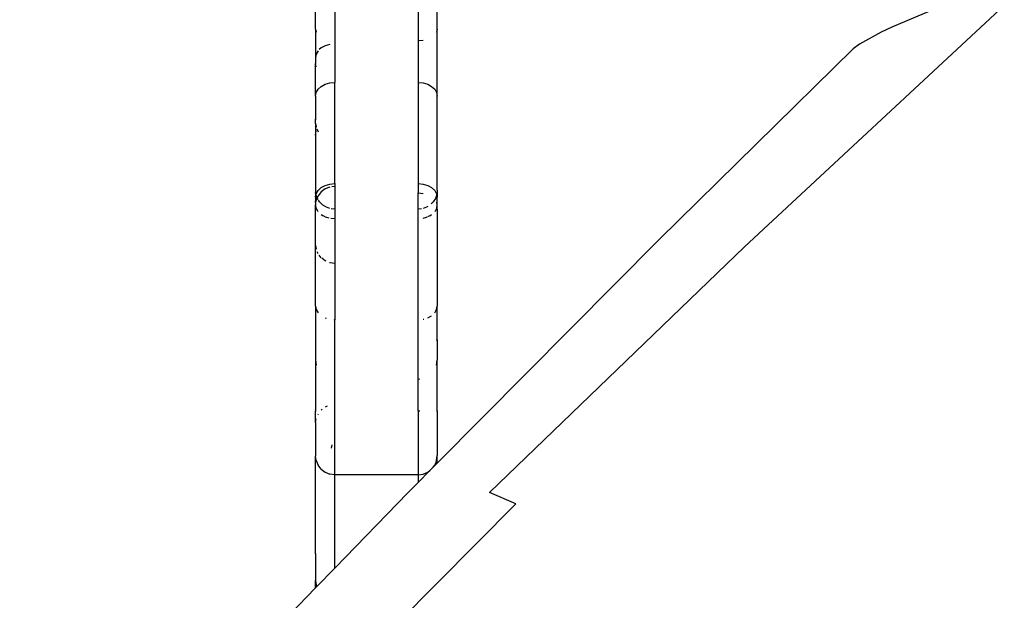
# Model space of a CAD drawing. Units: inches. Extents: x 2 to 1112, y -84 to 576.
# Drawn here: x 442 to 457, y 294 to 303 of the extents above; entities that cross this region are included whole.
import ezdxf

# ---------------------------------------------------------------- set-up
doc = ezdxf.new("R2010")
doc.units = ezdxf.units.IN
doc.header["$MEASUREMENT"] = 0
doc.layers.add('VP-EQ', color=7, linetype='Continuous', true_color=0x8a3492)

# ---------------------------------------------------------------- blocks, each defined once
blk = doc.blocks.new('1237')
at = {"color": 7}
for p, q in [((-175.272, 31.663), (-175.272, 25.778)), ((-174.972, 25.958), (-174.972, 30.612)), ((-176.872, 25.958), (-176.872, 27.706)), ((-170.184, 22.561), (-166.131, 26.324)), ((-176.572, 26.22), (-176.572, 25.125)), ((-167.282, 26.239), (-167.886, 25.986)), ((-176.872, 25.958), (-176.862, 25.911)), ((-176.872, 25.958), (-176.872, 25.513)), ((-174.972, 25.958), (-174.982, 25.911)), ((-174.972, 24.913), (-174.972, 25.958)), ((-167.886, 25.986), (-168.05, 25.909)), ((-168.05, 25.909), (-168.388, 25.723)), ((-176.784, 25.663), (-176.812, 25.637)), ((-176.722, 25.697), (-176.784, 25.663)), ((-176.65, 25.718), (-176.722, 25.697)), ((-175.272, 25.778), (-175.194, 25.784)), ((-175.272, 25.778), (-175.272, 25.125)), ((-171.51, 22.676), (-168.487, 25.649)), ((-168.388, 25.723), (-168.487, 25.649)), ((-176.862, 25.568), (-176.872, 25.513)), ((-176.872, 25.513), (-176.872, 25.421)), ((-176.832, 25.619), (-176.862, 25.568)), ((-176.862, 25.367), (-176.872, 25.421)), ((-176.872, 24.913), (-176.872, 25.421)), ((-176.832, 25.019), (-176.784, 25.063)), ((-176.784, 25.063), (-176.722, 25.097)), ((-176.722, 25.097), (-176.65, 25.118)), ((-176.65, 25.118), (-176.572, 25.125)), ((-176.572, 23.548), (-176.572, 25.125)), ((-175.272, 25.125), (-175.194, 25.118)), ((-175.272, 25.125), (-175.272, 23.548)), ((-175.194, 25.118), (-175.122, 25.097)), ((-175.122, 25.097), (-175.06, 25.063)), ((-175.06, 25.063), (-175.012, 25.019)), ((-176.872, 24.913), (-176.862, 24.968)), ((-176.872, 24.913), (-176.872, 24.555)), ((-176.862, 24.968), (-176.832, 25.019)), ((-175.012, 25.019), (-174.982, 24.968)), ((-174.982, 24.968), (-174.972, 24.913)), ((-174.972, 23.448), (-174.972, 24.913)), ((-176.872, 24.555), (-176.862, 24.555)), ((-176.872, 24.488), (-176.872, 24.555)), ((-176.872, 24.488), (-176.872, 24.305)), ((-176.872, 24.488), (-176.862, 24.432)), ((-176.862, 24.432), (-176.862, 24.427)), ((-176.872, 24.305), (-176.862, 24.372)), ((-176.872, 24.305), (-176.872, 23.412)), ((-176.851, 24.4), (-176.832, 24.355)), ((-176.784, 23.486), (-176.722, 23.52)), ((-176.722, 23.52), (-176.65, 23.541)), ((-176.65, 23.495), (-176.722, 23.465)), ((-176.65, 23.541), (-176.572, 23.548)), ((-176.572, 23.506), (-176.617, 23.5)), ((-176.572, 23.548), (-176.572, 23.506)), ((-176.572, 23.506), (-176.572, 23.149)), ((-175.272, 23.548), (-175.194, 23.541)), ((-175.272, 23.548), (-175.272, 23.403)), ((-175.194, 23.541), (-175.122, 23.52)), ((-175.122, 23.52), (-175.06, 23.486)), ((-176.865, 23.382), (-176.872, 23.412)), ((-176.872, 23.412), (-176.872, 23.336)), ((-176.872, 23.336), (-176.865, 23.382)), ((-176.865, 23.382), (-176.862, 23.391)), ((-176.845, 23.325), (-176.865, 23.382)), ((-176.862, 23.391), (-176.832, 23.442)), ((-176.832, 23.356), (-176.845, 23.325)), ((-176.832, 23.442), (-176.784, 23.486)), ((-176.784, 23.418), (-176.832, 23.356)), ((-176.722, 23.465), (-176.784, 23.418)), ((-175.272, 23.403), (-175.194, 23.392)), ((-175.272, 23.149), (-175.272, 23.403)), ((-175.06, 23.486), (-175.012, 23.442)), ((-175.012, 23.442), (-174.982, 23.391)), ((-174.98, 23.38), (-175.002, 23.318)), ((-174.982, 23.391), (-174.98, 23.38)), ((-174.98, 23.38), (-174.972, 23.336)), ((-174.972, 23.448), (-174.973, 23.442)), ((-174.972, 23.439), (-174.973, 23.442)), ((-174.972, 23.439), (-174.972, 23.336)), ((-176.872, 23.336), (-176.872, 23.291)), ((-176.872, 23.291), (-176.869, 23.272)), ((-176.872, 23.253), (-176.869, 23.272)), ((-176.872, 23.253), (-176.872, 23.216)), ((-176.871, 23.211), (-176.872, 23.216)), ((-176.872, 23.206), (-176.871, 23.211)), ((-176.872, 23.136), (-176.872, 23.206)), ((-176.872, 23.206), (-176.865, 23.169)), ((-176.869, 23.272), (-176.862, 23.328)), ((-176.862, 23.283), (-176.869, 23.272)), ((-176.865, 23.238), (-176.869, 23.272)), ((-176.845, 23.325), (-176.862, 23.283)), ((-176.842, 23.318), (-176.845, 23.325)), ((-176.832, 23.302), (-176.842, 23.318)), ((-176.807, 23.262), (-176.826, 23.293)), ((-176.759, 23.214), (-176.807, 23.262)), ((-176.702, 23.179), (-176.759, 23.214)), ((-175.122, 23.191), (-175.142, 23.179)), ((-175.037, 23.262), (-175.066, 23.233)), ((-175.002, 23.318), (-175.037, 23.262)), ((-174.98, 23.238), (-174.972, 23.291)), ((-174.98, 23.169), (-174.972, 23.216)), ((-174.972, 23.291), (-174.972, 23.336)), ((-174.972, 23.216), (-174.972, 23.291)), ((-174.972, 23.136), (-174.972, 23.216)), ((-176.872, 23.136), (-176.865, 23.169)), ((-176.872, 22.584), (-176.872, 23.136)), ((-176.865, 23.169), (-176.862, 23.181)), ((-176.865, 23.169), (-176.842, 23.124)), ((-176.842, 23.124), (-176.832, 23.112)), ((-176.783, 23.067), (-176.759, 23.05)), ((-176.759, 23.05), (-176.727, 23.036)), ((-176.721, 23.033), (-176.702, 23.025)), ((-176.65, 23.16), (-176.702, 23.179)), ((-176.572, 23.149), (-176.626, 23.155)), ((-176.572, 23.149), (-176.572, 23.004)), ((-175.218, 23.155), (-175.272, 23.149)), ((-175.272, 20.501), (-175.272, 23.149)), ((-175.142, 23.179), (-175.194, 23.16)), ((-175.142, 23.025), (-175.13, 23.03)), ((-175.122, 23.034), (-175.085, 23.05)), ((-175.085, 23.05), (-175.061, 23.067)), ((-175.012, 23.112), (-175.002, 23.124)), ((-174.98, 23.169), (-175.002, 23.124)), ((-174.982, 23.181), (-174.98, 23.169)), ((-174.98, 23.169), (-174.972, 23.136)), ((-174.972, 23.136), (-174.972, 21.639)), ((-176.702, 23.025), (-176.665, 23.016)), ((-176.63, 23.008), (-176.572, 23.004)), ((-176.572, 23.004), (-176.572, 22.305)), ((-175.194, 23.012), (-175.142, 23.025)), ((-176.872, 22.584), (-176.862, 22.528)), ((-176.872, 21.639), (-176.872, 22.584)), ((-174.972, 19.193), (-171.51, 22.676)), ((-176.832, 22.455), (-176.845, 22.486)), ((-176.784, 22.393), (-176.815, 22.433)), ((-174.157, 18.735), (-170.184, 22.561)), ((-176.72, 22.345), (-176.773, 22.385)), ((-176.706, 22.339), (-176.72, 22.345)), ((-176.65, 22.315), (-176.655, 22.317)), ((-176.572, 22.305), (-176.644, 22.315)), ((-176.572, 22.305), (-176.572, 21.427)), ((-176.872, 21.639), (-176.862, 21.584)), ((-176.872, 21.639), (-176.872, 21.113)), ((-176.862, 21.584), (-176.832, 21.533)), ((-175.012, 21.533), (-174.982, 21.584)), ((-174.982, 21.584), (-174.972, 21.639)), ((-174.972, 21.113), (-174.972, 21.639)), ((-176.722, 21.456), (-176.707, 21.451)), ((-176.584, 21.428), (-176.572, 21.427)), ((-176.572, 19.01), (-176.572, 21.427)), ((-175.194, 21.434), (-175.181, 21.438)), ((-175.122, 21.456), (-175.06, 21.489)), ((-176.872, 21.113), (-176.867, 21.111)), ((-176.872, 21.113), (-176.872, 20.798)), ((-174.982, 21.109), (-174.972, 21.113)), ((-174.972, 21.113), (-174.972, 20.798)), ((-176.872, 20.798), (-176.862, 20.721)), ((-176.872, 20.798), (-176.872, 20.006)), ((-174.982, 20.721), (-174.972, 20.798)), ((-174.972, 20.006), (-174.972, 20.798)), ((-175.272, 20.501), (-175.244, 20.505)), ((-175.272, 20.006), (-175.272, 20.501)), ((-176.872, 20.006), (-176.863, 20.006)), ((-176.872, 19.826), (-176.872, 20.006)), ((-176.765, 20.032), (-176.784, 20.017)), ((-176.688, 20.079), (-176.722, 20.065)), ((-175.272, 20.006), (-175.242, 20.006)), ((-175.272, 20.006), (-175.272, 19.01)), ((-174.982, 20.006), (-174.972, 20.006)), ((-174.972, 20.006), (-174.972, 19.309)), ((-176.872, 19.826), (-176.862, 19.883)), ((-176.872, 19.826), (-176.872, 19.309)), ((-176.832, 19.955), (-176.835, 19.947)), ((-176.624, 19.427), (-176.61, 19.477)), ((-176.872, 19.309), (-176.871, 19.299)), ((-176.872, 17.776), (-176.871, 19.299)), ((-176.862, 19.232), (-176.871, 19.299)), ((-176.862, 19.232), (-176.832, 19.16)), ((-175.036, 19.128), (-174.972, 19.193)), ((-174.982, 19.232), (-175.012, 19.16)), ((-174.982, 19.232), (-174.972, 19.309)), ((-174.972, 19.193), (-174.972, 19.309)), ((-176.784, 19.098), (-176.832, 19.16)), ((-176.784, 19.098), (-176.722, 19.05)), ((-176.722, 19.05), (-176.65, 19.02)), ((-175.272, 18.891), (-175.089, 19.076)), ((-175.194, 19.02), (-175.122, 19.05)), ((-175.122, 19.05), (-175.089, 19.076)), ((-175.089, 19.076), (-175.036, 19.128)), ((-175.036, 19.128), (-175.012, 19.16)), ((-176.572, 19.01), (-176.65, 19.02)), ((-175.272, 19.01), (-176.572, 19.01)), ((-176.572, 17.555), (-176.572, 19.01)), ((-175.432, 18.731), (-175.272, 18.891)), ((-175.272, 19.01), (-175.194, 19.02)), ((-175.272, 19.01), (-175.272, 18.891)), ((-173.746, 18.555), (-174.157, 18.735)), ((-176.572, 17.555), (-175.432, 18.731)), ((-173.746, 18.555), (-181.484, 10.777)), ((-176.872, 17.776), (-176.863, 17.776)), ((-176.872, 17.776), (-176.872, 17.362)), ((-176.854, 17.265), (-176.572, 17.555)), ((-176.872, 17.362), (-176.862, 17.291)), ((-176.872, 17.246), (-176.872, 17.362)), ((-179.289, 14.756), (-176.872, 17.246)), ((-176.872, 17.246), (-176.87, 17.248)), ((-176.87, 17.248), (-176.862, 17.285)), ((-176.87, 17.248), (-176.854, 17.265)), ((-176.862, 17.289), (-176.862, 17.291)), ((-176.862, 17.291), (-176.862, 17.285)), ((-176.862, 17.285), (-176.862, 17.289)), ((-176.862, 17.285), (-176.854, 17.265))]:
    blk.add_line(p, q, dxfattribs=at)

msp = doc.modelspace()

# ---------------------------------------------------------------- block references
at = {"layer": 'VP-EQ'}
msp.add_blockref('1237', (623.367, 277.23), dxfattribs=at)

doc.saveas('drawing.dxf')
